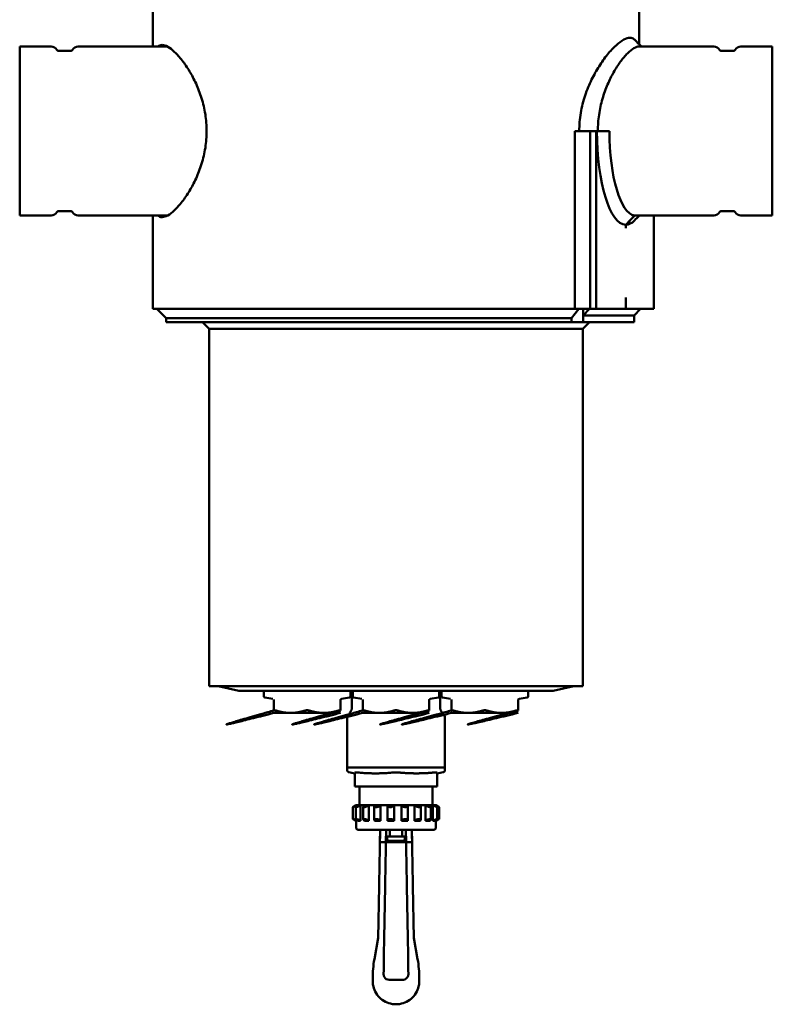
# Model space of a CAD drawing. Units: millimetres. Extents: x 119 to 1992, y 64 to 1432.
# Drawn here: x 1653 to 1992, y 338 to 781 of the extents above; entities that cross this region are included whole.
import ezdxf

# ---------------------------------------------------------------- set-up
doc = ezdxf.new("R2010")
doc.units = ezdxf.units.MM
doc.header["$LTSCALE"] = 5
doc.layers.add('Sichtbar (ISO)', color=7, linetype='Continuous', lineweight=50)

msp = doc.modelspace()

# ---------------------------------------------------------------- linework, layer by layer
at = {"layer": 'Sichtbar (ISO)'}
for p, q in [((1713.04, 769), (1713.04, 910.95)), ((1932.14, 770), (1932.14, 910.95)), ((1658.09, 769), (1653.09, 769)), ((1653.09, 692.9), (1653.09, 769)), ((1658.09, 769), (1658.09, 769)), ((1658.09, 769), (1667.25, 769)), ((1669.94, 767.35), (1669.85, 767.5)), ((1670.54, 767), (1676.13, 767)), ((1676.73, 767.35), (1676.82, 767.5)), ((1679.42, 769), (1716.57, 769)), ((1716.57, 769), (1716.57, 769)), ((1719.59, 769), (1716.57, 769)), ((1965.75, 769), (1932.12, 769)), ((1968.44, 767.35), (1968.35, 767.5)), ((1974.63, 767), (1969.04, 767)), ((1975.23, 767.35), (1975.32, 767.5)), ((1992.09, 769), (1977.92, 769)), ((1992.09, 769), (1992.09, 692.9)), ((1903.2, 730.95), (1903.2, 650.95)), ((1903.2, 730.95), (1910.07, 730.95)), ((1910.07, 730.95), (1912.81, 730.95)), ((1910.07, 730.95), (1910.07, 650.95)), ((1912.81, 650.95), (1912.81, 730.95)), ((1912.81, 730.95), (1913.09, 730.95)), ((1913.09, 730.95), (1918.71, 730.95)), ((1653.09, 692.9), (1667.25, 692.9)), ((1669.94, 694.55), (1669.85, 694.4)), ((1670.54, 694.9), (1676.13, 694.9)), ((1676.73, 694.55), (1676.82, 694.4)), ((1679.42, 692.9), (1719.59, 692.9)), ((1713.04, 650.95), (1713.04, 692.9)), ((1926.04, 688.75), (1930, 692.92)), ((1926.04, 688.7), (1930.04, 692.91)), ((1926.18, 688.75), (1930.13, 692.91)), ((1965.75, 692.9), (1930.44, 692.9)), ((1938.76, 650.95), (1938.76, 692.9)), ((1968.44, 694.55), (1968.35, 694.4)), ((1974.63, 694.9), (1969.04, 694.9)), ((1975.23, 694.55), (1975.32, 694.4)), ((1987.09, 692.9), (1977.92, 692.9)), ((1987.09, 692.9), (1992.09, 692.9)), ((1987.09, 692.9), (1987.09, 692.9)), ((1926.04, 687.2), (1926.04, 688.75)), ((1926.18, 687.2), (1926.04, 687.2)), ((1926.18, 688.75), (1926.18, 688.86)), ((1926.18, 688.75), (1926.18, 687.2)), ((1926.04, 655.95), (1926.18, 655.95)), ((1926.04, 650.95), (1926.04, 655.95)), ((1926.18, 655.95), (1926.18, 650.95)), ((1713.04, 650.95), (1903.2, 650.95)), ((1719.13, 646.7), (1714.89, 650.95)), ((1901.69, 646.7), (1904.94, 650.95)), ((1903.2, 650.95), (1910.07, 650.95)), ((1906.86, 644.95), (1906.86, 650.95)), ((1909.72, 650.95), (1906.86, 647.95)), ((1906.86, 647.95), (1906.86, 650.95)), ((1929.83, 647.95), (1906.86, 647.95)), ((1910.07, 650.95), (1912.81, 650.95)), ((1912.81, 650.95), (1926.04, 650.95)), ((1926.18, 650.95), (1926.04, 650.95)), ((1926.18, 650.95), (1938.76, 650.95)), ((1932.7, 650.95), (1929.83, 647.95)), ((1929.83, 644.95), (1929.83, 647.95)), ((1719.13, 644.95), (1719.13, 646.7)), ((1901.69, 646.7), (1719.13, 646.7)), ((1901.69, 644.95), (1719.13, 644.95)), ((1738.44, 641.95), (1735.44, 644.95)), ((1901.69, 644.95), (1901.69, 646.7)), ((1906.86, 644.95), (1901.69, 644.95)), ((1906.74, 641.95), (1909.74, 644.95)), ((1929.83, 644.95), (1906.86, 644.95)), ((1738.44, 480.95), (1738.44, 641.95)), ((1822.59, 641.95), (1738.44, 641.95)), ((1906.74, 641.95), (1822.59, 641.95)), ((1906.74, 480.95), (1906.74, 641.95)), ((1738.44, 480.95), (1906.74, 480.95)), ((1751.78, 478.95), (1742.44, 480.95)), ((1751.78, 478.95), (1893.39, 478.95)), ((1893.39, 478.95), (1751.78, 478.95)), ((1763.09, 476.37), (1763.09, 478.95)), ((1802.09, 476.37), (1802.09, 478.95)), ((1803.09, 476.37), (1803.09, 478.95)), ((1842.09, 476.37), (1842.09, 478.95)), ((1843.09, 476.37), (1843.09, 478.95)), ((1882.09, 476.37), (1882.09, 478.95)), ((1893.39, 478.95), (1902.74, 480.95)), ((1767.17, 475.23), (1763.5, 475.87)), ((1767.59, 475.06), (1767.59, 470.05)), ((1797.59, 475.06), (1797.59, 470.05)), ((1798, 475.23), (1801.67, 475.87)), ((1802.69, 478.75), (1802.8, 478.75)), ((1802.69, 478.75), (1802.69, 471)), ((1802.8, 478.75), (1803.09, 478.75)), ((1807.17, 475.23), (1803.5, 475.87)), ((1807.59, 475.06), (1807.59, 470.05)), ((1837.59, 475.06), (1837.59, 470.05)), ((1838, 475.23), (1841.67, 475.87)), ((1842.09, 478.75), (1842.37, 478.75)), ((1842.37, 478.75), (1842.49, 478.75)), ((1842.49, 478.75), (1842.49, 471)), ((1847.17, 475.23), (1843.5, 475.87)), ((1847.59, 475.06), (1847.59, 470.05)), ((1877.59, 475.06), (1877.59, 470.05)), ((1878, 475.23), (1881.67, 475.87)), ((1802.48, 470.25), (1801.94, 469.3)), ((1842.69, 470.25), (1843.23, 469.3)), ((1767.59, 468.95), (1775.09, 468.95)), ((1775.09, 468.95), (1790.09, 468.95)), ((1790.09, 468.95), (1797.59, 468.95)), ((1800.59, 444.4), (1800.59, 467.25)), ((1807.59, 468.95), (1815.09, 468.95)), ((1815.09, 468.95), (1830.09, 468.95)), ((1830.09, 468.95), (1837.59, 468.95)), ((1844.59, 444.4), (1844.59, 467.25)), ((1847.59, 468.95), (1855.09, 468.95)), ((1855.09, 468.95), (1870.09, 468.95)), ((1870.09, 468.95), (1877.59, 468.95)), ((1844.59, 444.35), (1800.59, 444.35)), ((1800.59, 443.19), (1800.59, 444.35)), ((1844.59, 443.19), (1844.59, 444.35)), ((1804.09, 441.74), (1801.41, 442.21)), ((1804.09, 442.17), (1804.09, 435.85)), ((1841.09, 441.74), (1843.76, 442.21)), ((1841.09, 442.17), (1841.09, 435.85)), ((1804.84, 435.85), (1804.09, 435.85)), ((1804.84, 435.85), (1821.84, 435.85)), ((1806.09, 427.35), (1806.09, 435.85)), ((1823.34, 435.85), (1821.84, 435.85)), ((1823.34, 435.85), (1840.34, 435.85)), ((1839.09, 427.35), (1839.09, 435.85)), ((1841.09, 435.85), (1840.34, 435.85)), ((1803.17, 426.52), (1803.17, 421.18)), ((1804.59, 427.35), (1803.4, 426.67)), ((1804.52, 426.58), (1804.52, 421.12)), ((1804.59, 427.35), (1804.73, 427.35)), ((1804.73, 427.35), (1805.45, 427.35)), ((1804.73, 427.35), (1804.73, 426.85)), ((1805.45, 427.35), (1806.6, 427.35)), ((1806.6, 427.35), (1808.36, 427.35)), ((1806.6, 427.35), (1806.6, 420.35)), ((1807.87, 426.73), (1807.87, 420.97)), ((1808.36, 427.35), (1810.39, 427.35)), ((1810.39, 427.35), (1812.99, 427.35)), ((1810.39, 427.35), (1810.39, 420.35)), ((1812.82, 426.96), (1812.82, 420.74)), ((1812.99, 427.35), (1815.65, 427.35)), ((1815.65, 427.35), (1818.77, 427.35)), ((1815.65, 427.35), (1815.65, 420.35)), ((1818.76, 427.24), (1818.76, 420.46)), ((1818.77, 427.35), (1821.75, 427.35)), ((1821.75, 427.35), (1825.02, 427.35)), ((1821.75, 427.35), (1821.75, 420.35)), ((1825.02, 427.35), (1827.95, 427.35)), ((1825.02, 427.35), (1825.02, 420.35)), ((1827.95, 427.35), (1830.97, 427.35)), ((1827.99, 427.17), (1827.99, 420.54)), ((1830.97, 427.35), (1833.5, 427.35)), ((1830.97, 427.35), (1830.97, 420.35)), ((1833.5, 427.35), (1835.92, 427.35)), ((1833.74, 426.9), (1833.74, 420.81)), ((1835.92, 427.35), (1835.92, 420.35)), ((1835.92, 427.35), (1837.74, 427.35)), ((1837.74, 427.35), (1839.25, 427.35)), ((1838.33, 426.69), (1838.33, 421.02)), ((1839.25, 427.35), (1839.25, 420.35)), ((1839.25, 427.35), (1840.15, 427.35)), ((1840.15, 427.35), (1840.57, 427.35)), ((1840.57, 427.35), (1840.59, 427.35)), ((1840.57, 427.35), (1840.57, 427.09)), ((1840.59, 427.35), (1841.77, 426.67)), ((1841.2, 426.56), (1841.2, 421.15)), ((1842.01, 426.52), (1842.01, 421.18)), ((1804.59, 420.35), (1803.4, 421.04)), ((1804.59, 420.35), (1804.73, 420.35)), ((1804.59, 420.35), (1804.59, 417.35)), ((1804.73, 420.85), (1804.73, 420.35)), ((1806.6, 420.35), (1805.45, 420.35)), ((1808.36, 420.35), (1810.39, 420.35)), ((1812.99, 420.35), (1815.65, 420.35)), ((1818.77, 420.35), (1821.75, 420.35)), ((1825.02, 420.35), (1827.95, 420.35)), ((1830.97, 420.35), (1833.5, 420.35)), ((1835.92, 420.35), (1837.74, 420.35)), ((1839.25, 420.35), (1840.15, 420.35)), ((1840.57, 420.62), (1840.57, 420.35)), ((1840.57, 420.35), (1840.59, 420.35)), ((1840.59, 420.35), (1841.77, 421.04)), ((1840.59, 420.35), (1840.59, 417.35)), ((1805.59, 416.35), (1839.59, 416.35)), ((1815.03, 391.98), (1815.45, 416.35)), ((1815.45, 416.35), (1815.35, 410.75)), ((1818.15, 416.35), (1817.73, 391.95)), ((1818.06, 410.75), (1818.15, 416.35)), ((1818.59, 413.35), (1826.59, 413.35)), ((1818.59, 413.35), (1818.59, 412.35)), ((1819.84, 416.35), (1819.84, 413.35)), ((1825.34, 416.35), (1825.34, 413.35)), ((1826.59, 413.35), (1826.59, 412.35)), ((1827.02, 416.35), (1827.12, 410.75)), ((1827.44, 391.95), (1827.02, 416.35)), ((1829.82, 410.75), (1829.72, 416.35)), ((1829.72, 416.35), (1830.14, 391.98)), ((1815.35, 410.75), (1816.26, 410.75)), ((1817.16, 410.75), (1816.26, 410.75)), ((1818.06, 410.75), (1817.16, 410.75)), ((1826.12, 410.75), (1819.06, 410.75)), ((1819.59, 411.35), (1825.59, 411.35)), ((1827.12, 410.75), (1826.12, 410.75)), ((1827.12, 410.75), (1828.01, 410.75)), ((1828.91, 410.75), (1828.01, 410.75)), ((1829.82, 410.75), (1828.91, 410.75)), ((1814.6, 367.37), (1815.01, 391.03)), ((1815.01, 391.03), (1815.03, 391.98)), ((1817.71, 391), (1817.3, 367.34)), ((1817.71, 391), (1817.73, 391.95)), ((1827.44, 391.95), (1827.46, 391)), ((1827.87, 367.34), (1827.46, 391)), ((1830.14, 391.98), (1830.16, 391.03)), ((1830.16, 391.03), (1830.57, 367.37)), ((1814.54, 367.68), (1812.85, 358.06)), ((1814.59, 367.02), (1814.6, 367.37)), ((1817.17, 360.24), (1817.3, 367.34)), ((1827.87, 367.34), (1828, 360.24)), ((1830.57, 367.37), (1830.58, 367.02)), ((1830.63, 367.68), (1832.33, 358.06)), ((1817.17, 360.24), (1817.11, 356.65)), ((1828.06, 356.65), (1828, 360.24)), ((1817.09, 355.66), (1817.11, 356.65)), ((1828.06, 356.65), (1828.08, 355.66)), ((1817.05, 353.31), (1817.02, 351.3)), ((1828.15, 351.3), (1828.12, 353.31)), ((1812.09, 349.38), (1812.09, 348.24)), ((1825.65, 348.75), (1819.52, 348.75)), ((1833.09, 349.38), (1833.09, 348.24)), ((1822.58, 337.75), (1822.59, 337.75)), ((1822.59, 337.75), (1822.6, 337.75))]:
    msp.add_line(p, q, dxfattribs=at)
for centre, radius, start, end in [((1667.25, 766), 3, 30, 90), ((1670.54, 767.7), 0.7, 210, 270), ((1676.13, 767.7), 0.7, 270, 330), ((1679.42, 766), 3, 90, 150), ((1965.75, 766), 3, 30, 90), ((1969.04, 767.7), 0.7, 210, 270), ((1974.63, 767.7), 0.7, 270, 330), ((1977.92, 766), 3, 90, 150), ((1667.25, 695.9), 3, 270, 330), ((1670.54, 694.2), 0.7, 90, 150), ((1676.13, 694.2), 0.7, 30, 90), ((1679.42, 695.9), 3, 210, 270), ((1965.75, 695.9), 3, 270, 330), ((1969.04, 694.2), 0.7, 90, 150), ((1974.63, 694.2), 0.7, 30, 90), ((1977.92, 695.9), 3, 210, 270), ((1763.59, 476.37), 0.5, 180, 260), ((1801.59, 476.37), 0.5, 280, 0), ((1803.59, 476.37), 0.5, 180, 260), ((1841.59, 476.37), 0.5, 280, 0), ((1843.59, 476.37), 0.5, 180, 260), ((1881.59, 476.37), 0.5, 280, 0), ((1801.59, 467.25), 1, 113.3053, 180), ((1800.79, 469.09), 1, 293.3053, 347.5553), ((1803.24, 468.55), 1.5, 150, 167.5553), ((1841.94, 468.55), 1.5, 12.4447, 30), ((1844.38, 469.09), 1, 192.4447, 246.6947), ((1843.59, 467.25), 1, 0, 66.6947), ((1802.09, 444.4), 1.5, 180, 181.9649), ((1843.09, 444.4), 1.5, 358.0351, 0), ((1801.59, 443.19), 1, 180, 260), ((1843.59, 443.19), 1, 280, 0), ((1805.59, 417.35), 1, 180, 270), ((1839.59, 417.35), 1, 270, 0), ((1819.59, 412.35), 1, 180, 270), ((1825.59, 412.35), 1, 270, 0)]:
    msp.add_arc(centre, radius, start, end, dxfattribs=at)
for centre, major_axis, ratio, start_param, end_param in [((1926.11, 730.95), (0, 42.2), 0.308497, 1.570796, 3.135932), ((1930.44, 730.95), (0, 38.05), 0.308497, 1.570796, 3.103793), ((1930.34, 730.95), (0, 38.05), 0.308497, 3.111926, 3.115838), ((1926.18, 730.95), (-123.34, 0.24), 0.308486, 1.602691, 1.603487), ((1930.44, 730.95), (0, 38.05), 0.308497, 3.115212, 3.141593), ((1926.11, 730.95), (0, 42.2), 0.308497, 3.147253, 3.442682), ((1819.06, 410.75), (1, 0), 0.00001, 1.570795, 3.141588), ((1849.64, 350.47), (-3.78, -43.17), 0.865599, 4.611658, 4.81312), ((1795.53, 350.47), (3.78, -43.17), 0.865599, 1.470065, 1.671527), ((1825.62, 351.3), (1.16, -2.28), 0.984895, 5.816796, 5.916348)]:
    msp.add_ellipse(centre, major_axis=major_axis, ratio=ratio, start_param=start_param, end_param=end_param, dxfattribs=at)
for points, knots in [([(1929.96, 772.16), (1929.94, 772.19), (1929.91, 772.21), (1929.34, 772.75), (1928.68, 772.99), (1927.15, 772.99), (1926.2, 772.7), (1924.09, 771.54), (1922.92, 770.66), (1920.45, 768.39), (1919.14, 766.99), (1916.54, 763.79), (1915.25, 761.99), (1912.91, 758.29), (1911.77, 756.28), (1909.63, 751.89), (1908.63, 749.5), (1906.95, 744.47), (1906.27, 741.82), (1905.35, 736.41), (1905.12, 733.65), (1905.12, 730.95)], [18.685254, 18.685254, 18.685254, 18.685254, 18.722045, 18.722045, 19.521467, 19.521467, 20.400296, 20.400296, 21.279125, 21.279125, 22.157954, 22.157954, 23.036783, 23.036783, 23.84864, 23.84864, 24.660498, 24.660498, 25.472356, 25.472356, 26.284213, 26.284213, 26.284213, 26.284213]), ([(1715.41, 769), (1715.41, 769), (1715.41, 769), (1715.93, 769.48), (1716.55, 769.7), (1717.96, 769.7), (1718.81, 769.44), (1720.71, 768.37), (1721.76, 767.57), (1723.96, 765.49), (1725.11, 764.2), (1727.4, 761.26), (1728.54, 759.59), (1730.58, 756.18), (1731.58, 754.32), (1733.43, 750.25), (1734.29, 748.05), (1735.74, 743.39), (1736.32, 740.95), (1737.1, 735.96), (1737.29, 733.43), (1737.29, 730.95)], [17.220144, 17.220144, 17.220144, 17.220144, 17.222155, 17.222155, 17.960221, 17.960221, 18.764868, 18.764868, 19.569516, 19.569516, 20.374163, 20.374163, 21.17881, 21.17881, 21.923632, 21.923632, 22.668453, 22.668453, 23.413275, 23.413275, 24.158096, 24.158096, 24.158096, 24.158096]), ([(1932.12, 769), (1931.43, 769), (1930.63, 768.74), (1928.85, 767.71), (1927.88, 766.93), (1925.83, 764.89), (1924.76, 763.64), (1922.64, 760.75), (1921.58, 759.12), (1919.68, 755.76), (1918.76, 753.93), (1917.05, 749.92), (1916.25, 747.75), (1914.93, 743.16), (1914.4, 740.76), (1913.69, 735.86), (1913.51, 733.38), (1913.51, 730.95)], [-29.690438, -29.690438, -29.690438, -29.690438, -28.907355, -28.907355, -28.124272, -28.124272, -27.341189, -27.341189, -26.558106, -26.558106, -25.829023, -25.829023, -25.099941, -25.099941, -24.370859, -24.370859, -23.641777, -23.641777, -23.641777, -23.641777]), ([(1737.29, 730.95), (1737.29, 728.46), (1737.1, 725.93), (1736.32, 720.95), (1735.74, 718.5), (1734.29, 713.85), (1733.43, 711.64), (1731.58, 707.57), (1730.58, 705.72), (1728.54, 702.3), (1727.4, 700.64), (1725.11, 697.69), (1723.96, 696.41), (1721.76, 694.32), (1720.71, 693.52), (1718.81, 692.46), (1717.96, 692.2), (1716.55, 692.2), (1715.93, 692.42), (1715.41, 692.89), (1715.41, 692.9), (1715.41, 692.9)], [0, 0, 0, 0, 0.744821, 0.744821, 1.489643, 1.489643, 2.234464, 2.234464, 2.979286, 2.979286, 3.783933, 3.783933, 4.588581, 4.588581, 5.393228, 5.393228, 6.197875, 6.197875, 6.935941, 6.935941, 6.937952, 6.937952, 6.937952, 6.937952]), ([(1798, 475.23), (1797.95, 475.22), (1797.89, 475.2), (1797.8, 475.15), (1797.76, 475.11), (1797.68, 475.04), (1797.65, 474.99), (1797.61, 474.89), (1797.59, 474.84), (1797.59, 474.78), (1797.59, 474.77), (1797.59, 474.76), (1797.59, 474.75), (1797.59, 474.75), (1797.59, 474.74), (1797.59, 474.74), (1797.59, 474.74), (1797.59, 474.74), (1797.59, 474.74), (1797.59, 474.74), (1797.59, 474.74), (1797.59, 474.73), (1797.59, 474.73), (1797.59, 474.73), (1797.59, 474.73), (1797.59, 474.73), (1797.59, 474.73), (1797.59, 474.73), (1797.59, 474.73), (1797.59, 474.73)], [0, 0, 0, 0, 0.01621326, 0.01621326, 0.03211571, 0.03211571, 0.04805945, 0.04805945, 0.06401494, 0.06401494, 0.06676878, 0.06676878, 0.06814952, 0.06814952, 0.06884036, 0.06884036, 0.06918584, 0.06918584, 0.06935859, 0.06935859, 0.06944496, 0.06944496, 0.06948815, 0.06948815, 0.06950975, 0.06950975, 0.06952054, 0.06952054, 0.06953135, 0.06953135, 0.06953135, 0.06953135]), ([(1838, 475.23), (1837.95, 475.22), (1837.89, 475.2), (1837.8, 475.15), (1837.76, 475.11), (1837.68, 475.04), (1837.65, 474.99), (1837.61, 474.89), (1837.59, 474.84), (1837.59, 474.78), (1837.59, 474.77), (1837.59, 474.76), (1837.59, 474.75), (1837.59, 474.75), (1837.59, 474.74), (1837.59, 474.74), (1837.59, 474.74), (1837.59, 474.74), (1837.59, 474.74), (1837.59, 474.74), (1837.59, 474.74), (1837.59, 474.73), (1837.59, 474.73), (1837.59, 474.73), (1837.59, 474.73), (1837.59, 474.73), (1837.59, 474.73), (1837.59, 474.73), (1837.59, 474.73), (1837.59, 474.73)], [0, 0, 0, 0, 0.01621326, 0.01621326, 0.03211571, 0.03211571, 0.04805945, 0.04805945, 0.06401494, 0.06401494, 0.06676878, 0.06676878, 0.06814952, 0.06814952, 0.06884036, 0.06884036, 0.06918584, 0.06918584, 0.06935859, 0.06935859, 0.06944496, 0.06944496, 0.06948815, 0.06948815, 0.06950975, 0.06950975, 0.06952054, 0.06952054, 0.06953135, 0.06953135, 0.06953135, 0.06953135]), ([(1878, 475.23), (1877.95, 475.22), (1877.89, 475.2), (1877.8, 475.15), (1877.76, 475.11), (1877.68, 475.04), (1877.65, 474.99), (1877.61, 474.89), (1877.59, 474.84), (1877.59, 474.78), (1877.59, 474.77), (1877.59, 474.76), (1877.59, 474.75), (1877.59, 474.75), (1877.59, 474.74), (1877.59, 474.74), (1877.59, 474.74), (1877.59, 474.74), (1877.59, 474.74), (1877.59, 474.74), (1877.59, 474.74), (1877.59, 474.73), (1877.59, 474.73), (1877.59, 474.73), (1877.59, 474.73), (1877.59, 474.73), (1877.59, 474.73), (1877.59, 474.73), (1877.59, 474.73), (1877.59, 474.73)], [0, 0, 0, 0, 0.01621326, 0.01621326, 0.03211571, 0.03211571, 0.04805945, 0.04805945, 0.06401494, 0.06401494, 0.06676878, 0.06676878, 0.06814952, 0.06814952, 0.06884036, 0.06884036, 0.06918584, 0.06918584, 0.06935859, 0.06935859, 0.06944496, 0.06944496, 0.06948815, 0.06948815, 0.06950975, 0.06950975, 0.06952054, 0.06952054, 0.06953135, 0.06953135, 0.06953135, 0.06953135]), ([(1767.59, 470.05), (1767.59, 470.06), (1767.59, 470.07), (1767.6, 470.1), (1767.61, 470.11), (1767.63, 470.12)], [0.6397649, 0.6397649, 0.6397649, 0.6397649, 0.65438005, 0.65438005, 0.67661377, 0.67661377, 0.67661377, 0.67661377]), ([(1767.63, 470.12), (1767.67, 470.14), (1767.72, 470.15), (1767.89, 470.15), (1768.04, 470.13), (1768.25, 470.07), (1768.29, 470.06), (1768.34, 470.05)], [0.6766138, 0.6766138, 0.6766138, 0.6766138, 0.7164731, 0.7164731, 0.7785661, 0.7785661, 0.7931813, 0.7931813, 0.7931813, 0.7931813]), ([(1781.84, 470.05), (1781.88, 470.06), (1781.92, 470.07), (1782.16, 470.13), (1782.38, 470.15), (1782.79, 470.15), (1783.01, 470.13), (1783.25, 470.07), (1783.29, 470.06), (1783.34, 470.05)], [0.6397649, 0.6397649, 0.6397649, 0.6397649, 0.6543801, 0.6543801, 0.7164731, 0.7164731, 0.7785661, 0.7785661, 0.7931813, 0.7931813, 0.7931813, 0.7931813]), ([(1796.84, 470.05), (1796.88, 470.06), (1796.92, 470.07), (1797.13, 470.13), (1797.28, 470.15), (1797.49, 470.15), (1797.56, 470.13), (1797.58, 470.07), (1797.59, 470.06), (1797.59, 470.05)], [0.6397649, 0.6397649, 0.6397649, 0.6397649, 0.6543801, 0.6543801, 0.7164731, 0.7164731, 0.7785661, 0.7785661, 0.7931813, 0.7931813, 0.7931813, 0.7931813]), ([(1802.48, 470.25), (1802.57, 470.39), (1802.62, 470.54), (1802.68, 470.8), (1802.69, 470.9), (1802.69, 471)], [0, 0, 0, 0, 0.04861799, 0.04861799, 0.07826685, 0.07826685, 0.07826685, 0.07826685]), ([(1807.59, 470.05), (1807.59, 470.06), (1807.59, 470.07), (1807.6, 470.1), (1807.61, 470.11), (1807.63, 470.12)], [0.6397649, 0.6397649, 0.6397649, 0.6397649, 0.65438005, 0.65438005, 0.67661377, 0.67661377, 0.67661377, 0.67661377]), ([(1807.63, 470.12), (1807.67, 470.14), (1807.72, 470.15), (1807.89, 470.15), (1808.04, 470.13), (1808.25, 470.07), (1808.29, 470.06), (1808.34, 470.05)], [0.6766138, 0.6766138, 0.6766138, 0.6766138, 0.7164731, 0.7164731, 0.7785661, 0.7785661, 0.7931813, 0.7931813, 0.7931813, 0.7931813]), ([(1821.84, 470.05), (1821.88, 470.06), (1821.92, 470.07), (1822.16, 470.13), (1822.38, 470.15), (1822.79, 470.15), (1823.01, 470.13), (1823.25, 470.07), (1823.29, 470.06), (1823.34, 470.05)], [0.6397649, 0.6397649, 0.6397649, 0.6397649, 0.6543801, 0.6543801, 0.7164731, 0.7164731, 0.7785661, 0.7785661, 0.7931813, 0.7931813, 0.7931813, 0.7931813]), ([(1836.84, 470.05), (1836.88, 470.06), (1836.92, 470.07), (1837.13, 470.13), (1837.28, 470.15), (1837.49, 470.15), (1837.56, 470.13), (1837.58, 470.07), (1837.59, 470.06), (1837.59, 470.05)], [0.6397649, 0.6397649, 0.6397649, 0.6397649, 0.6543801, 0.6543801, 0.7164731, 0.7164731, 0.7785661, 0.7785661, 0.7931813, 0.7931813, 0.7931813, 0.7931813]), ([(1842.49, 471), (1842.49, 470.84), (1842.51, 470.67), (1842.6, 470.42), (1842.64, 470.33), (1842.69, 470.25)], [0, 0, 0, 0, 0.04863991, 0.04863991, 0.07826667, 0.07826667, 0.07826667, 0.07826667]), ([(1847.59, 470.05), (1847.59, 470.06), (1847.59, 470.07), (1847.6, 470.1), (1847.61, 470.11), (1847.63, 470.12)], [0.6397649, 0.6397649, 0.6397649, 0.6397649, 0.65438005, 0.65438005, 0.67661377, 0.67661377, 0.67661377, 0.67661377]), ([(1847.63, 470.12), (1847.67, 470.14), (1847.72, 470.15), (1847.89, 470.15), (1848.04, 470.13), (1848.25, 470.07), (1848.29, 470.06), (1848.34, 470.05)], [0.6766138, 0.6766138, 0.6766138, 0.6766138, 0.7164731, 0.7164731, 0.7785661, 0.7785661, 0.7931813, 0.7931813, 0.7931813, 0.7931813]), ([(1861.84, 470.05), (1861.88, 470.06), (1861.92, 470.07), (1862.16, 470.13), (1862.38, 470.15), (1862.79, 470.15), (1863.01, 470.13), (1863.25, 470.07), (1863.29, 470.06), (1863.34, 470.05)], [0.6397649, 0.6397649, 0.6397649, 0.6397649, 0.6543801, 0.6543801, 0.7164731, 0.7164731, 0.7785661, 0.7785661, 0.7931813, 0.7931813, 0.7931813, 0.7931813]), ([(1876.84, 470.05), (1876.88, 470.06), (1876.92, 470.07), (1877.13, 470.13), (1877.28, 470.15), (1877.49, 470.15), (1877.56, 470.13), (1877.58, 470.07), (1877.59, 470.06), (1877.59, 470.05)], [0.6397649, 0.6397649, 0.6397649, 0.6397649, 0.6543801, 0.6543801, 0.7164731, 0.7164731, 0.7785661, 0.7785661, 0.7931813, 0.7931813, 0.7931813, 0.7931813]), ([(1804.09, 442.17), (1804.09, 442.17), (1804.09, 442.17), (1804.12, 442.19), (1804.19, 442.2), (1804.39, 442.2), (1804.53, 442.19), (1804.74, 442.17), (1804.79, 442.17), (1804.84, 442.17)], [0.1639849, 0.1639849, 0.1639849, 0.1639849, 0.1797932, 0.1797932, 0.2393707, 0.2393707, 0.2989482, 0.2989482, 0.3147565, 0.3147565, 0.3147565, 0.3147565]), ([(1821.84, 442.17), (1821.88, 442.17), (1821.93, 442.17), (1822.18, 442.19), (1822.39, 442.2), (1822.78, 442.2), (1823, 442.19), (1823.24, 442.17), (1823.29, 442.17), (1823.34, 442.17)], [0.1639849, 0.1639849, 0.1639849, 0.1639849, 0.1797932, 0.1797932, 0.2393707, 0.2393707, 0.2989482, 0.2989482, 0.3147565, 0.3147565, 0.3147565, 0.3147565]), ([(1840.34, 442.17), (1840.38, 442.17), (1840.43, 442.17), (1840.64, 442.19), (1840.79, 442.2), (1840.98, 442.2), (1841.05, 442.19), (1841.08, 442.17), (1841.09, 442.17), (1841.09, 442.17)], [0.1639849, 0.1639849, 0.1639849, 0.1639849, 0.1797932, 0.1797932, 0.2393707, 0.2393707, 0.2989482, 0.2989482, 0.3147565, 0.3147565, 0.3147565, 0.3147565]), ([(1804.73, 427.35), (1804.58, 427.26), (1804.41, 427.17), (1804.05, 426.97), (1803.86, 426.87), (1803.56, 426.71), (1803.42, 426.64), (1803.23, 426.55), (1803.18, 426.52), (1803.16, 426.52), (1803.19, 426.55), (1803.31, 426.61), (1803.35, 426.64), (1803.4, 426.67)], [0.0142887, 0.0142887, 0.0142887, 0.0142887, 0.0669452, 0.0669452, 0.1338903, 0.1338903, 0.1955, 0.1955, 0.2571097, 0.2571097, 0.3187194, 0.3187194, 0.3462723, 0.3462723, 0.3462723, 0.3462723]), ([(1806.6, 427.35), (1806.45, 427.26), (1806.29, 427.17), (1805.92, 426.97), (1805.7, 426.87), (1805.33, 426.71), (1805.14, 426.64), (1804.84, 426.55), (1804.71, 426.52), (1804.56, 426.52), (1804.52, 426.55), (1804.53, 426.64), (1804.58, 426.71), (1804.75, 426.87), (1804.88, 426.97), (1805.16, 427.17), (1805.3, 427.26), (1805.45, 427.35)], [0.0142887, 0.0142887, 0.0142887, 0.0142887, 0.0669452, 0.0669452, 0.1338903, 0.1338903, 0.1955, 0.1955, 0.2571097, 0.2571097, 0.3187194, 0.3187194, 0.3803291, 0.3803291, 0.4472743, 0.4472743, 0.4999308, 0.4999308, 0.4999308, 0.4999308]), ([(1810.39, 427.35), (1810.27, 427.26), (1810.13, 427.17), (1809.79, 426.97), (1809.58, 426.87), (1809.18, 426.71), (1808.97, 426.64), (1808.59, 426.55), (1808.41, 426.52), (1808.13, 426.52), (1808.02, 426.55), (1807.88, 426.64), (1807.86, 426.71), (1807.9, 426.87), (1807.96, 426.97), (1808.14, 427.17), (1808.24, 427.26), (1808.36, 427.35)], [0.0142887, 0.0142887, 0.0142887, 0.0142887, 0.0669452, 0.0669452, 0.1338903, 0.1338903, 0.1955, 0.1955, 0.2571097, 0.2571097, 0.3187194, 0.3187194, 0.3803291, 0.3803291, 0.4472743, 0.4472743, 0.4999308, 0.4999308, 0.4999308, 0.4999308]), ([(1815.65, 427.35), (1815.58, 427.26), (1815.48, 427.17), (1815.21, 426.97), (1815.03, 426.87), (1814.65, 426.71), (1814.44, 426.64), (1814.02, 426.55), (1813.81, 426.52), (1813.45, 426.52), (1813.28, 426.55), (1813.01, 426.64), (1812.92, 426.71), (1812.82, 426.87), (1812.8, 426.97), (1812.86, 427.17), (1812.92, 427.26), (1812.99, 427.35)], [0.0142887, 0.0142887, 0.0142887, 0.0142887, 0.0669452, 0.0669452, 0.1338903, 0.1338903, 0.1955, 0.1955, 0.2571097, 0.2571097, 0.3187194, 0.3187194, 0.3803291, 0.3803291, 0.4472743, 0.4472743, 0.4999308, 0.4999308, 0.4999308, 0.4999308]), ([(1821.75, 427.35), (1821.73, 427.26), (1821.68, 427.17), (1821.52, 426.97), (1821.38, 426.87), (1821.08, 426.71), (1820.89, 426.64), (1820.49, 426.55), (1820.27, 426.52), (1819.86, 426.52), (1819.66, 426.55), (1819.3, 426.64), (1819.15, 426.71), (1818.92, 426.87), (1818.83, 426.97), (1818.76, 427.17), (1818.75, 427.26), (1818.77, 427.35)], [0.0142887, 0.0142887, 0.0142887, 0.0142887, 0.0669452, 0.0669452, 0.1338903, 0.1338903, 0.1955, 0.1955, 0.2571097, 0.2571097, 0.3187194, 0.3187194, 0.3803291, 0.3803291, 0.4472743, 0.4472743, 0.4999308, 0.4999308, 0.4999308, 0.4999308]), ([(1827.95, 427.35), (1827.98, 427.26), (1827.99, 427.17), (1827.96, 426.97), (1827.89, 426.87), (1827.69, 426.71), (1827.55, 426.64), (1827.21, 426.55), (1827.01, 426.52), (1826.61, 426.52), (1826.39, 426.55), (1825.98, 426.64), (1825.79, 426.71), (1825.46, 426.87), (1825.31, 426.97), (1825.12, 427.17), (1825.06, 427.26), (1825.02, 427.35)], [0.0142887, 0.0142887, 0.0142887, 0.0142887, 0.0669452, 0.0669452, 0.1338903, 0.1338903, 0.1955, 0.1955, 0.2571097, 0.2571097, 0.3187194, 0.3187194, 0.3803291, 0.3803291, 0.4472743, 0.4472743, 0.4999308, 0.4999308, 0.4999308, 0.4999308]), ([(1833.5, 427.35), (1833.59, 427.26), (1833.65, 427.17), (1833.74, 426.97), (1833.75, 426.87), (1833.68, 426.71), (1833.61, 426.64), (1833.38, 426.55), (1833.22, 426.52), (1832.87, 426.52), (1832.67, 426.55), (1832.25, 426.64), (1832.04, 426.71), (1831.65, 426.87), (1831.46, 426.97), (1831.17, 427.17), (1831.06, 427.26), (1830.97, 427.35)], [0.0142887, 0.0142887, 0.0142887, 0.0142887, 0.0669452, 0.0669452, 0.1338903, 0.1338903, 0.1955, 0.1955, 0.2571097, 0.2571097, 0.3187194, 0.3187194, 0.3803291, 0.3803291, 0.4472743, 0.4472743, 0.4999308, 0.4999308, 0.4999308, 0.4999308]), ([(1837.74, 427.35), (1837.86, 427.26), (1837.98, 427.17), (1838.19, 426.97), (1838.27, 426.87), (1838.34, 426.71), (1838.34, 426.64), (1838.24, 426.55), (1838.14, 426.52), (1837.89, 426.52), (1837.73, 426.55), (1837.36, 426.64), (1837.15, 426.71), (1836.76, 426.87), (1836.54, 426.97), (1836.18, 427.17), (1836.04, 427.26), (1835.92, 427.35)], [0.0142887, 0.0142887, 0.0142887, 0.0142887, 0.0669452, 0.0669452, 0.1338903, 0.1338903, 0.1955, 0.1955, 0.2571097, 0.2571097, 0.3187194, 0.3187194, 0.3803291, 0.3803291, 0.4472743, 0.4472743, 0.4999308, 0.4999308, 0.4999308, 0.4999308]), ([(1841.2, 426.56), (1841.2, 426.53), (1841.17, 426.52), (1841.07, 426.52), (1840.96, 426.55), (1840.68, 426.64), (1840.51, 426.71), (1840.15, 426.87), (1839.94, 426.97), (1839.56, 427.17), (1839.4, 427.26), (1839.25, 427.35)], [0.2116994, 0.2116994, 0.2116994, 0.2116994, 0.2571097, 0.2571097, 0.3187194, 0.3187194, 0.3803291, 0.3803291, 0.4472743, 0.4472743, 0.4999308, 0.4999308, 0.4999308, 0.4999308]), ([(1841.2, 426.56), (1841.2, 426.57), (1841.19, 426.58), (1841.16, 426.64), (1841.09, 426.71), (1840.89, 426.87), (1840.75, 426.97), (1840.45, 427.17), (1840.3, 427.26), (1840.15, 427.35)], [-0.2116994, -0.2116994, -0.2116994, -0.2116994, -0.1955, -0.1955, -0.1338903, -0.1338903, -0.0669452, -0.0669452, -0.0142887, -0.0142887, -0.0142887, -0.0142887]), ([(1842.01, 426.52), (1842, 426.53), (1841.97, 426.55), (1841.82, 426.64), (1841.7, 426.71), (1841.42, 426.87), (1841.24, 426.97), (1840.89, 427.17), (1840.73, 427.26), (1840.57, 427.35)], [0.2637721, 0.2637721, 0.2637721, 0.2637721, 0.3187194, 0.3187194, 0.3803291, 0.3803291, 0.4472743, 0.4472743, 0.4999308, 0.4999308, 0.4999308, 0.4999308]), ([(1804.73, 420.35), (1804.58, 420.44), (1804.41, 420.53), (1804.05, 420.73), (1803.86, 420.84), (1803.56, 421), (1803.42, 421.07), (1803.23, 421.16), (1803.18, 421.18), (1803.16, 421.18), (1803.19, 421.16), (1803.31, 421.09), (1803.35, 421.07), (1803.4, 421.04)], [0.0142887, 0.0142887, 0.0142887, 0.0142887, 0.0669452, 0.0669452, 0.1338903, 0.1338903, 0.1955, 0.1955, 0.2571097, 0.2571097, 0.3187194, 0.3187194, 0.3462723, 0.3462723, 0.3462723, 0.3462723]), ([(1806.6, 420.35), (1806.45, 420.44), (1806.29, 420.53), (1805.92, 420.73), (1805.7, 420.84), (1805.33, 421), (1805.14, 421.07), (1804.84, 421.16), (1804.71, 421.18), (1804.56, 421.18), (1804.52, 421.16), (1804.53, 421.07), (1804.58, 421), (1804.75, 420.84), (1804.88, 420.73), (1805.16, 420.53), (1805.3, 420.44), (1805.45, 420.35)], [0.0142887, 0.0142887, 0.0142887, 0.0142887, 0.0669452, 0.0669452, 0.1338903, 0.1338903, 0.1955, 0.1955, 0.2571097, 0.2571097, 0.3187194, 0.3187194, 0.3803291, 0.3803291, 0.4472743, 0.4472743, 0.4999308, 0.4999308, 0.4999308, 0.4999308]), ([(1810.39, 420.35), (1810.27, 420.44), (1810.13, 420.53), (1809.79, 420.73), (1809.58, 420.84), (1809.18, 421), (1808.97, 421.07), (1808.59, 421.16), (1808.41, 421.18), (1808.13, 421.18), (1808.02, 421.16), (1807.88, 421.07), (1807.86, 421), (1807.9, 420.84), (1807.96, 420.73), (1808.14, 420.53), (1808.24, 420.44), (1808.36, 420.35)], [-0.9612483, -0.9612483, -0.9612483, -0.9612483, -0.9085918, -0.9085918, -0.8416466, -0.8416466, -0.7800369, -0.7800369, -0.7184272, -0.7184272, -0.6568175, -0.6568175, -0.5952078, -0.5952078, -0.5282627, -0.5282627, -0.4756062, -0.4756062, -0.4756062, -0.4756062]), ([(1815.65, 420.35), (1815.58, 420.44), (1815.48, 420.53), (1815.21, 420.73), (1815.03, 420.84), (1814.65, 421), (1814.44, 421.07), (1814.02, 421.16), (1813.81, 421.18), (1813.45, 421.18), (1813.28, 421.16), (1813.01, 421.07), (1812.92, 421), (1812.82, 420.84), (1812.8, 420.73), (1812.86, 420.53), (1812.92, 420.44), (1812.99, 420.35)], [-0.9612483, -0.9612483, -0.9612483, -0.9612483, -0.9085918, -0.9085918, -0.8416466, -0.8416466, -0.7800369, -0.7800369, -0.7184272, -0.7184272, -0.6568175, -0.6568175, -0.5952078, -0.5952078, -0.5282627, -0.5282627, -0.4756062, -0.4756062, -0.4756062, -0.4756062]), ([(1821.75, 420.35), (1821.73, 420.44), (1821.68, 420.53), (1821.52, 420.73), (1821.38, 420.84), (1821.08, 421), (1820.89, 421.07), (1820.49, 421.16), (1820.27, 421.18), (1819.86, 421.18), (1819.66, 421.16), (1819.3, 421.07), (1819.15, 421), (1818.92, 420.84), (1818.83, 420.73), (1818.76, 420.53), (1818.75, 420.44), (1818.77, 420.35)], [-0.9612483, -0.9612483, -0.9612483, -0.9612483, -0.9085918, -0.9085918, -0.8416466, -0.8416466, -0.7800369, -0.7800369, -0.7184272, -0.7184272, -0.6568175, -0.6568175, -0.5952078, -0.5952078, -0.5282627, -0.5282627, -0.4756062, -0.4756062, -0.4756062, -0.4756062]), ([(1827.95, 420.35), (1827.98, 420.44), (1827.99, 420.53), (1827.96, 420.73), (1827.89, 420.84), (1827.69, 421), (1827.55, 421.07), (1827.21, 421.16), (1827.01, 421.18), (1826.61, 421.18), (1826.39, 421.16), (1825.98, 421.07), (1825.79, 421), (1825.46, 420.84), (1825.31, 420.73), (1825.12, 420.53), (1825.06, 420.44), (1825.02, 420.35)], [0.0142887, 0.0142887, 0.0142887, 0.0142887, 0.0669452, 0.0669452, 0.1338903, 0.1338903, 0.1955, 0.1955, 0.2571097, 0.2571097, 0.3187194, 0.3187194, 0.3803291, 0.3803291, 0.4472743, 0.4472743, 0.4999308, 0.4999308, 0.4999308, 0.4999308]), ([(1833.5, 420.35), (1833.59, 420.44), (1833.65, 420.53), (1833.74, 420.73), (1833.75, 420.84), (1833.68, 421), (1833.61, 421.07), (1833.38, 421.16), (1833.22, 421.18), (1832.87, 421.18), (1832.67, 421.16), (1832.25, 421.07), (1832.04, 421), (1831.65, 420.84), (1831.46, 420.73), (1831.17, 420.53), (1831.06, 420.44), (1830.97, 420.35)], [-0.9612483, -0.9612483, -0.9612483, -0.9612483, -0.9085918, -0.9085918, -0.8416466, -0.8416466, -0.7800369, -0.7800369, -0.7184272, -0.7184272, -0.6568175, -0.6568175, -0.5952078, -0.5952078, -0.5282627, -0.5282627, -0.4756062, -0.4756062, -0.4756062, -0.4756062]), ([(1837.74, 420.35), (1837.86, 420.44), (1837.98, 420.53), (1838.19, 420.73), (1838.27, 420.84), (1838.34, 421), (1838.34, 421.07), (1838.24, 421.16), (1838.14, 421.18), (1837.89, 421.18), (1837.73, 421.16), (1837.36, 421.07), (1837.15, 421), (1836.76, 420.84), (1836.54, 420.73), (1836.18, 420.53), (1836.04, 420.44), (1835.92, 420.35)], [-0.9612483, -0.9612483, -0.9612483, -0.9612483, -0.9085918, -0.9085918, -0.8416466, -0.8416466, -0.7800369, -0.7800369, -0.7184272, -0.7184272, -0.6568175, -0.6568175, -0.5952078, -0.5952078, -0.5282627, -0.5282627, -0.4756062, -0.4756062, -0.4756062, -0.4756062]), ([(1841.2, 421.14), (1841.2, 421.17), (1841.17, 421.18), (1841.07, 421.18), (1840.96, 421.16), (1840.68, 421.07), (1840.51, 421), (1840.15, 420.84), (1839.94, 420.73), (1839.56, 420.53), (1839.4, 420.44), (1839.25, 420.35)], [-0.7638376, -0.7638376, -0.7638376, -0.7638376, -0.7184272, -0.7184272, -0.6568175, -0.6568175, -0.5952078, -0.5952078, -0.5282627, -0.5282627, -0.4756062, -0.4756062, -0.4756062, -0.4756062]), ([(1842.01, 421.18), (1842, 421.18), (1841.97, 421.15), (1841.82, 421.07), (1841.7, 421), (1841.42, 420.84), (1841.24, 420.73), (1840.89, 420.53), (1840.73, 420.44), (1840.57, 420.35)], [0.2637721, 0.2637721, 0.2637721, 0.2637721, 0.3187194, 0.3187194, 0.3803291, 0.3803291, 0.4472743, 0.4472743, 0.4999308, 0.4999308, 0.4999308, 0.4999308]), ([(1841.2, 421.14), (1841.2, 421.13), (1841.19, 421.12), (1841.16, 421.07), (1841.09, 421), (1840.89, 420.84), (1840.75, 420.73), (1840.45, 420.53), (1840.3, 420.44), (1840.15, 420.35)], [0.7638376, 0.7638376, 0.7638376, 0.7638376, 0.7800369, 0.7800369, 0.8416466, 0.8416466, 0.9085918, 0.9085918, 0.9612483, 0.9612483, 0.9612483, 0.9612483]), ([(1814.54, 367.68), (1814.56, 367.81), (1814.58, 367.94), (1814.6, 368.18), (1814.61, 368.28), (1814.62, 368.39), (1814.62, 368.41), (1814.62, 368.44), (1814.62, 368.45), (1814.62, 368.46), (1814.62, 368.46), (1814.62, 368.46), (1814.62, 368.46), (1814.62, 368.46), (1814.62, 368.46), (1814.62, 368.46), (1814.62, 368.46), (1814.62, 368.46)], [0, 0, 0, 0, 0.04003012, 0.04003012, 0.07004217, 0.07004217, 0.07566698, 0.07566698, 0.07777626, 0.07777626, 0.07827623, 0.07827623, 0.07840123, 0.07840123, 0.07846372, 0.07846372, 0.07847935, 0.07847935, 0.07847935, 0.07847935]), ([(1830.55, 368.46), (1830.55, 368.46), (1830.55, 368.46), (1830.55, 368.46), (1830.55, 368.46), (1830.56, 368.2), (1830.58, 367.94), (1830.63, 367.68)], [0, 0, 0, 0, 0.00001526, 0.00001526, 0.00007629, 0.00007629, 0.07844232, 0.07844232, 0.07844232, 0.07844232]), ([(1812.09, 348.24), (1812.09, 347.14), (1812.26, 346.05), (1812.94, 343.96), (1813.44, 342.97), (1814.74, 341.19), (1815.52, 340.4), (1817.3, 339.11), (1818.29, 338.6), (1820.38, 337.93), (1821.48, 337.75), (1822.58, 337.75)], [0, 0, 0, 0, 3.471954, 3.471954, 6.943909, 6.943909, 10.415863, 10.415863, 13.887817, 13.887817, 17.359772, 17.359772, 17.359772, 17.359772]), ([(1833.09, 348.24), (1833.09, 347.14), (1832.91, 346.05), (1832.23, 343.96), (1831.73, 342.97), (1830.44, 341.19), (1829.65, 340.4), (1827.87, 339.11), (1826.88, 338.6), (1824.79, 337.93), (1823.69, 337.75), (1822.6, 337.75)], [0, 0, 0, 0, 3.471954, 3.471954, 6.943909, 6.943909, 10.415863, 10.415863, 13.887817, 13.887817, 17.359772, 17.359772, 17.359772, 17.359772])]:
    msp.add_open_spline(points, degree=3, knots=knots, dxfattribs=at)
for points, degree in [([(1929.96, 772.16), (1931.02, 771.1), (1932.09, 770.05), (1933.15, 769)], 3), ([(1932.21, 692.9), (1931.47, 692.15), (1930.72, 691.4), (1929.97, 690.64)], 3), ([(1767.17, 475.23), (1767.17, 475.23), (1767.17, 475.23), (1767.17, 475.23)], 3), ([(1798, 475.23), (1798, 475.23), (1798, 475.23), (1798, 475.23)], 3), ([(1807.17, 475.23), (1807.17, 475.23), (1807.17, 475.23), (1807.17, 475.23)], 3), ([(1838, 475.23), (1838, 475.23), (1838, 475.23), (1838, 475.23)], 3), ([(1847.17, 475.23), (1847.17, 475.23), (1847.17, 475.23), (1847.17, 475.23)], 3), ([(1878, 475.23), (1878, 475.23), (1878, 475.23), (1878, 475.23)], 3), ([(1802.48, 470.25), (1802.48, 470.25), (1802.48, 470.25), (1802.48, 470.25)], 3), ([(1842.49, 471), (1842.49, 471), (1842.49, 471), (1842.49, 471), (1842.49, 471), (1842.49, 471)], 5), ([(1842.69, 470.25), (1842.69, 470.25), (1842.69, 470.25), (1842.69, 470.25)], 3), ([(1814.54, 367.68), (1814.54, 367.68), (1814.54, 367.68), (1814.54, 367.68)], 3), ([(1814.59, 367.13), (1814.59, 367.13), (1814.59, 367.13), (1814.59, 367.13)], 3), ([(1814.59, 367.02), (1814.59, 367.02), (1814.59, 367.02), (1814.59, 367.02)], 3), ([(1817.09, 355.66), (1817.09, 355.24), (1817.08, 354.8), (1817.07, 354.33), (1817.06, 353.84), (1817.05, 353.31)], 5), ([(1828.12, 353.31), (1828.11, 353.84), (1828.1, 354.33), (1828.09, 354.8), (1828.08, 355.24), (1828.08, 355.66)], 5), ([(1817.28, 350.13), (1817.17, 350.35), (1817.09, 350.58), (1817.04, 350.81), (1817.01, 351.06), (1817.02, 351.3)], 5), ([(1828.15, 351.3), (1828.16, 351.06), (1828.13, 350.81), (1828.08, 350.58), (1828, 350.35), (1827.89, 350.13)], 5), ([(1819.52, 348.75), (1818.6, 348.75), (1817.7, 349.3), (1817.28, 350.13)], 3), ([(1825.91, 348.76), (1826.74, 348.85), (1827.51, 349.38), (1827.89, 350.13)], 3)]:
    msp.add_open_spline(points, degree=degree, dxfattribs=at)
for points, weights in [([(1767.59, 468.95), (1725.39, 458.17), (1767.59, 470.05)], [1.41067326267, 1.41067326267, 1.32647975751]), ([(1768.34, 470.05), (1771.91, 468.95), (1775.09, 468.95)], [1.32649446417, 1.41068890295, 1.41068890295]), ([(1775.09, 468.95), (1778.26, 468.95), (1781.84, 470.05)], [1.41068890295, 1.41068890295, 1.32649446417]), ([(1797.59, 470.05), (1754.67, 458.17), (1797.59, 468.95)], [1.32649371588, 1.41068810716, 1.41068810716]), ([(1783.34, 470.05), (1786.91, 468.95), (1790.09, 468.95)], [1.32649222515, 1.41068652181, 1.41068652181]), ([(1807.59, 468.95), (1764.43, 458.17), (1807.59, 470.05)], [1.41067326267, 1.41067326267, 1.32647975751]), ([(1790.09, 468.95), (1793.26, 468.95), (1796.84, 470.05)], [1.41068652181, 1.41068652181, 1.32649222515]), ([(1808.34, 470.05), (1811.91, 468.95), (1815.09, 468.95)], [1.32649446417, 1.41068890295, 1.41068890295]), ([(1815.09, 468.95), (1818.26, 468.95), (1821.84, 470.05)], [1.41068890295, 1.41068890295, 1.32649446417]), ([(1837.59, 470.05), (1793.72, 458.17), (1837.59, 468.95)], [1.32649371588, 1.41068810716, 1.41068810716]), ([(1823.34, 470.05), (1826.91, 468.95), (1830.09, 468.95)], [1.32649222515, 1.41068652181, 1.41068652181]), ([(1847.59, 468.95), (1803.48, 458.17), (1847.59, 470.05)], [1.41067326267, 1.41067326267, 1.32647975751]), ([(1830.09, 468.95), (1833.26, 468.95), (1836.84, 470.05)], [1.41068652181, 1.41068652181, 1.32649222515]), ([(1848.34, 470.05), (1851.91, 468.95), (1855.09, 468.95)], [1.32649446417, 1.41068890295, 1.41068890295]), ([(1877.59, 470.05), (1832.76, 458.17), (1877.59, 468.95)], [1.32649371588, 1.41068810716, 1.41068810716]), ([(1855.09, 468.95), (1858.26, 468.95), (1861.84, 470.05)], [1.41068890295, 1.41068890295, 1.32649446417]), ([(1863.34, 470.05), (1866.91, 468.95), (1870.09, 468.95)], [1.32649222515, 1.41068652181, 1.41068652181]), ([(1870.09, 468.95), (1873.26, 468.95), (1876.84, 470.05)], [1.41068652181, 1.41068652181, 1.32649222515]), ([(1804.84, 442.17), (1813.34, 441.35), (1821.84, 442.17)], [1.15027955219, 1.30214015951, 1.15027955219]), ([(1831.46, 441.74), (1827.65, 441.75), (1823.34, 442.17)], [1.22536800645, 1.22194006323, 1.14964990793]), ([(1831.46, 441.74), (1835.62, 441.72), (1840.34, 442.17)], [1.22536800645, 1.22913723394, 1.14964990793])]:
    msp.add_rational_spline(points, weights, degree=2, dxfattribs=at)

doc.saveas('drawing.dxf')
